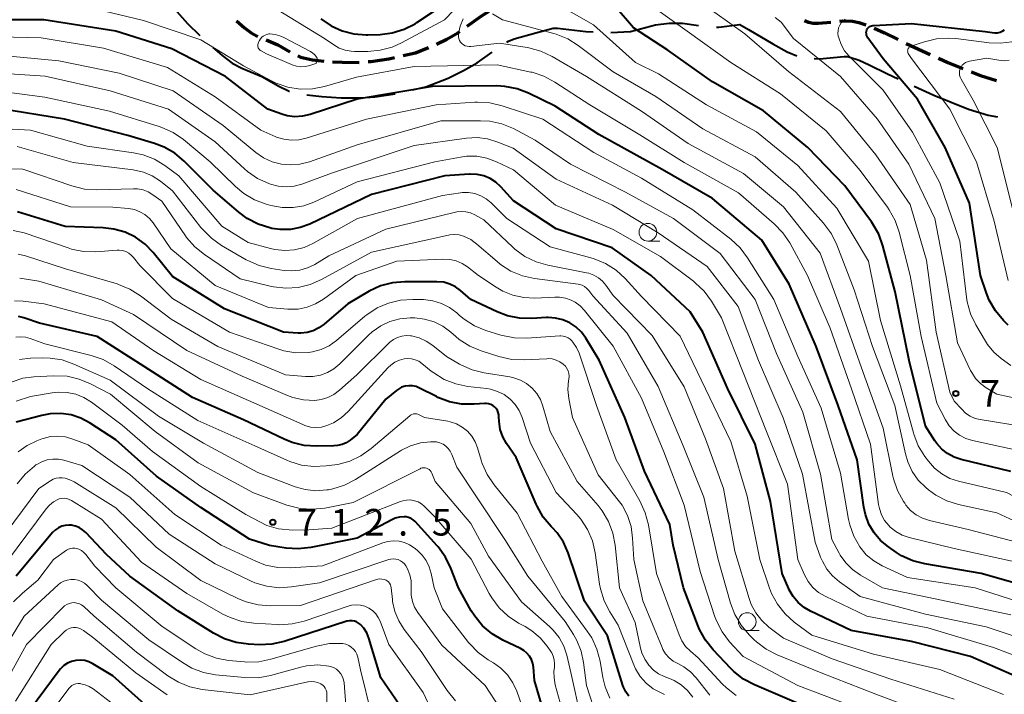
# Model space of a CAD drawing. Units: metres. Extents: x -66000 to -64000, y 19500 to 21000.
# Drawn here: x -65111 to -64972, y 20000 to 20095 of the extents above; entities that cross this region are included whole.
import ezdxf

# ---------------------------------------------------------------- set-up
doc = ezdxf.new("R2010")
doc.units = ezdxf.units.M
for name, color, linetype, lineweight in [('110600_大字・町・丁目界', 7, 'Continuous', 40), ('210300_徒歩道', 7, 'Continuous', 70), ('633100_広葉樹林', 7, 'Continuous', 13), ('710100_等高線(計曲線)', 7, 'Continuous', 40), ('710200_等高線(主曲線)', 7, 'Continuous', 13), ('731200_図化機測定による標高点', 7, 'Continuous', 40)]:
    doc.layers.add(name, color=color, linetype=linetype, lineweight=lineweight)
doc.styles.add('Style-WORKING', font='MS Gothic.ttf')

msp = doc.modelspace()

# ---------------------------------------------------------------- linework, layer by layer
at = {"layer": '110600_大字・町・丁目界', "linetype": 'Continuous', "lineweight": 40, "flags": 128}
for points in [[(-65092.98, 20102.48), (-65092.5, 20102.02), (-65091.26, 20100.45), (-65088.79, 20096.58), (-65086.91, 20094.46), (-65085.17, 20092.79)], [(-65027.29, 20093.23), (-65024.56, 20093.36), (-65021.04, 20094.28), (-65019.11, 20094.51), (-65017.21, 20094.52), (-65014.95, 20094.2)], [(-65041.95, 20091.86), (-65041.73, 20092), (-65040.9, 20092.32), (-65037.89, 20093.18), (-65035.42, 20093.82), (-65034.83, 20093.83), (-65030.84, 20093.34), (-65029.79, 20093.29)], [(-65012.46, 20093.97), (-65012.09, 20093.94), (-65009.16, 20094.35), (-65007.95, 20093.63), (-65004.52, 20091.59), (-65002.49, 20090.49), (-65001.14, 20089.93)], [(-65083.33, 20091.1), (-65082.04, 20089.96), (-65080.59, 20088.89), (-65079.23, 20088.19), (-65076.42, 20086.99), (-65074.06, 20085.63), (-65072.6, 20084.95), (-65072.54, 20084.94)], [(-65055.22, 20085.13), (-65053.33, 20085.57), (-65050.19, 20086.8), (-65048.04, 20087.86), (-65046.14, 20088.93), (-65044.02, 20090.45)], [(-64998.68, 20089.53), (-64997.92, 20089.5), (-64994.46, 20089.83), (-64993.89, 20089.82), (-64993.81, 20089.8), (-64992.34, 20089.29), (-64990.94, 20088.67), (-64988.35, 20087.37), (-64986.88, 20086.69)], [(-64984.61, 20085.64), (-64981.84, 20084.36), (-64976.95, 20082.4), (-64974.2, 20081.57), (-64972.91, 20081.32)], [(-65070.1, 20084.42), (-65068.01, 20084.18), (-65065.29, 20084.01), (-65062.51, 20084), (-65060.54, 20084.16), (-65057.66, 20084.56), (-65057.65, 20084.56)]]:
    msp.add_lwpolyline(points, dxfattribs=at)
at = {"layer": '210300_徒歩道', "linetype": 'Continuous', "lineweight": 70}
msp.add_line((-64985.75, 20091.67), (-64982.35, 20090.1), dxfattribs=at)
at = {"layer": '210300_徒歩道', "linetype": 'Continuous', "lineweight": 70, "flags": 128}
for points in [[(-65047.54, 20094.08), (-65045.56, 20095.5), (-65044.44, 20096.21)], [(-65080.01, 20094.83), (-65078.89, 20093.85), (-65077.94, 20093.15), (-65077.1, 20092.71), (-65076.98, 20092.66)], [(-65000.03, 20094.88), (-64999.5, 20094.66), (-64998.83, 20094.53), (-64998.07, 20094.51), (-64996.34, 20094.67)], [(-64995.1, 20094.79), (-64994.69, 20094.83), (-64993.28, 20094.82), (-64992.39, 20094.61), (-64991.43, 20094.27)], [(-65051.84, 20091.56), (-65050.38, 20092.28), (-65048.84, 20093.15), (-65048.55, 20093.36)], [(-64990.26, 20093.84), (-64988.79, 20093.18), (-64986.88, 20092.22)], [(-65075.83, 20092.17), (-65074.19, 20091.47), (-65072.48, 20090.49)], [(-65056.56, 20089.95), (-65054.82, 20090.36), (-65052.99, 20091.08)], [(-65071.38, 20089.9), (-65071, 20089.72), (-65069.32, 20089.36), (-65067.72, 20089.18)], [(-65066.47, 20089.09), (-65065.13, 20089.01), (-65062.72, 20089)], [(-65061.48, 20089.11), (-65061.09, 20089.14), (-65058.57, 20089.48), (-65057.77, 20089.67)], [(-64981.21, 20089.58), (-64979.86, 20088.96), (-64977.76, 20088.12)], [(-64976.6, 20087.65), (-64975.29, 20087.13), (-64973.05, 20086.45)]]:
    msp.add_lwpolyline(points, dxfattribs=at)
at = {"layer": '633100_広葉樹林', "linetype": 'Continuous', "lineweight": 13}
for p, q in [((-65022.09, 20063.82), (-65020.42, 20063.82)), ((-65008.11, 20008.97), (-65006.44, 20008.97))]:
    msp.add_line(p, q, dxfattribs=at)
for centre in [(-65022.09, 20065.07), (-65008.11, 20010.22)]:
    msp.add_circle(centre, 1.25, dxfattribs=at)
at = {"layer": '710100_等高線(計曲線)', "linetype": 'Continuous', "lineweight": 40, "flags": 128}
for points, elevation in [([(-65061.5, 20092.89), (-65059.8, 20092.94), (-65058.07, 20093.15), (-65056.4, 20093.66), (-65054.85, 20094.45), (-65054.6, 20094.61), (-65051, 20097)], 750), ([(-64971, 20031.36), (-64977.99, 20033.05), (-64978.99, 20033.38), (-64979.92, 20033.89), (-64980.74, 20034.54), (-64981.44, 20035.33), (-64981.69, 20035.69), (-64983, 20037.77), (-64985.3, 20047), (-64987.31, 20056.69), (-64989.02, 20063.17), (-64989.61, 20064.81), (-64990.47, 20066.32), (-64990.62, 20066.53), (-64994.37, 20071.63), (-64999.59, 20077), (-65005.81, 20082.19), (-65013, 20086.27), (-65019.28, 20090.72), (-65024.14, 20093.86), (-65026.68, 20096.87)], 760), ([(-64967.27, 20014.73), (-64975.19, 20017), (-64983.11, 20018.35), (-64984.8, 20018.79), (-64986.38, 20019.51), (-64987.1, 20019.96), (-64988.25, 20020.75), (-64989.35, 20021.66), (-64990.27, 20022.74), (-64991, 20023.97), (-64991.49, 20025.31), (-64991.71, 20026.35), (-64992.65, 20033), (-64995.31, 20040.69), (-64998.41, 20049), (-65002.23, 20057.77), (-65006.06, 20063.94), (-65013, 20069.82), (-65020.11, 20073.89), (-65029, 20078.84), (-65035.15, 20082.85), (-65038.88, 20084.67), (-65040.51, 20085.29), (-65042.22, 20085.62), (-65043.36, 20085.68), (-65052.42, 20085.58), (-65063, 20083.81), (-65069.63, 20081.65), (-65070.69, 20081.41), (-65071.78, 20081.35), (-65072.86, 20081.48), (-65073.62, 20081.7), (-65075.61, 20082.39), (-65081.55, 20087), (-65089.11, 20090.89), (-65097, 20093.41), (-65107.11, 20095), (-65115.44, 20095)], 750), ([(-65068.12, 20095.15), (-65066.7, 20094.17), (-65065.14, 20093.46), (-65063.48, 20093.02), (-65061.76, 20092.88), (-65061.5, 20092.89)], 750), ([(-64971.39, 20051.97), (-64972.06, 20052.65), (-64973.17, 20053.99), (-64974.04, 20055.5), (-64974.44, 20056.51), (-64975.27, 20059), (-64976.84, 20069.16), (-64980.26, 20077), (-64984.16, 20083.84), (-64989, 20089.52), (-64991.14, 20092.48), (-64991.24, 20092.65), (-64991.31, 20092.83), (-64991.34, 20093.03), (-64991.35, 20093.22), (-64991.31, 20093.42), (-64991.26, 20093.59), (-64991.17, 20093.75), (-64991.06, 20093.89), (-64990.92, 20094.01), (-64990.77, 20094.1), (-64990.6, 20094.17), (-64990.43, 20094.2), (-64990.36, 20094.21), (-64985, 20094.46), (-64974.63, 20093.37), (-64973.66, 20093.19), (-64973.27, 20093.15), (-64972.88, 20093.17), (-64972.5, 20093.27), (-64972.14, 20093.43), (-64971.9, 20093.58)], 770), ([(-65002.19, 20014.71), (-65002.25, 20014.84), (-65003.18, 20017), (-65004.86, 20027.14), (-65007, 20035.24), (-65010.88, 20043.12), (-65014.34, 20051), (-65016.13, 20053.87), (-65021.63, 20059), (-65027.14, 20062.86), (-65035, 20065.56), (-65041, 20069.51), (-65042.79, 20071.47), (-65043.5, 20072.11), (-65044.31, 20072.63), (-65045.19, 20073), (-65046.13, 20073.2), (-65047.09, 20073.25), (-65047.22, 20073.24), (-65050.67, 20073), (-65061, 20070.4), (-65069.7, 20066.23), (-65071.03, 20065.72), (-65072.42, 20065.46), (-65073.85, 20065.44), (-65075.01, 20065.62), (-65075.3, 20065.68), (-65076.96, 20066.21), (-65078.51, 20067.02), (-65079.68, 20067.89), (-65083.27, 20071), (-65087.35, 20075.09), (-65088.69, 20076.21), (-65090.19, 20077.08), (-65091.54, 20077.59), (-65095.28, 20078.72), (-65104.19, 20081), (-65113.51, 20082.49)], 740), ([(-65036.13, 20053.06), (-65036.36, 20053.05), (-65038.43, 20052.92), (-65040.18, 20052.97), (-65041.88, 20053.31), (-65043.32, 20053.86), (-65047, 20055.6), (-65048.45, 20056.85), (-65049.17, 20057.38), (-65049.98, 20057.77), (-65050.84, 20058.02), (-65051.81, 20058.11), (-65056.3, 20058.11), (-65058.04, 20057.96), (-65059.72, 20057.51), (-65061.33, 20056.76), (-65064.35, 20055), (-65067.68, 20052.11), (-65068.4, 20051.59), (-65069.2, 20051.2), (-65070.05, 20050.96), (-65070.93, 20050.87), (-65071.33, 20050.87), (-65073.41, 20051), (-65081.7, 20054.3), (-65089, 20058.86), (-65091.72, 20062.21), (-65092.87, 20063.39), (-65094.21, 20064.36), (-65095.69, 20065.08), (-65097.28, 20065.53), (-65098.76, 20065.69), (-65104.14, 20065.86), (-65110.81, 20067.93)], 730), ([(-65044.53, 20040.92), (-65044.85, 20040.96), (-65045.05, 20040.95), (-65046.56, 20040.84), (-65048.31, 20040.86), (-65050.02, 20041.19), (-65051.65, 20041.81), (-65051.87, 20041.92), (-65054.24, 20043.13), (-65054.73, 20043.33), (-65055.23, 20043.44), (-65055.75, 20043.46), (-65056.27, 20043.39), (-65056.76, 20043.23), (-65057.22, 20042.99), (-65057.49, 20042.79), (-65059, 20041.56), (-65063, 20036.59), (-65064, 20035.8), (-65064.55, 20035.43), (-65065.15, 20035.17), (-65065.79, 20035.02), (-65066.28, 20034.97), (-65068.73, 20034.92), (-65070.47, 20035.04), (-65072.16, 20035.46), (-65073.28, 20035.92), (-65079, 20038.67), (-65086.21, 20041.79), (-65093, 20046.17), (-65099.63, 20050.37), (-65107.71, 20052.29), (-65109.92, 20053.02), (-65110.7, 20053.2)], 720), ([(-65001.19, 19998.81), (-65007.09, 20001.31), (-65008.63, 20002.13), (-65010, 20003.2), (-65010.43, 20003.63), (-65012.92, 20006.25), (-65014.01, 20007.61), (-65014.84, 20009.14), (-65015.02, 20009.57), (-65017.09, 20015), (-65018.56, 20021), (-65019, 20023.93), (-65022.59, 20031.41), (-65025.36, 20039), (-65028.94, 20047.06), (-65030.83, 20050.17), (-65031.46, 20051.01), (-65032.22, 20051.74), (-65033.1, 20052.32), (-65034.06, 20052.75), (-65035.08, 20052.99), (-65036.13, 20053.06)], 730), ([(-65024.8, 19999.73), (-65025.22, 20000.33), (-65025.54, 20000.99), (-65025.62, 20001.23), (-65027.78, 20008.22), (-65031, 20013.09), (-65033.33, 20019.94), (-65033.98, 20021.4), (-65034.86, 20022.73), (-65035.55, 20023.49), (-65035.7, 20023.63), (-65036.82, 20024.96), (-65037.7, 20026.47), (-65037.84, 20026.78), (-65040.66, 20033.34), (-65041.98, 20035.3), (-65042.52, 20036.27), (-65042.88, 20037.31), (-65043.05, 20038.4), (-65043.06, 20039.05), (-65043.08, 20039.37), (-65043.16, 20039.69), (-65043.28, 20039.98), (-65043.46, 20040.25), (-65043.68, 20040.49), (-65043.94, 20040.68), (-65044.22, 20040.83), (-65044.53, 20040.92)], 720), ([(-65100.61, 20038.2), (-65101.9, 20038.89), (-65103.29, 20039.35), (-65104.74, 20039.55), (-65106.21, 20039.51), (-65107.38, 20039.28), (-65111, 20038.31)], 710), ([(-65036.48, 19996.52), (-65038.05, 20001.95), (-65038.2, 20003.8), (-65038.3, 20004.35), (-65038.49, 20004.88), (-65038.77, 20005.37), (-65039.13, 20005.8), (-65039.56, 20006.16), (-65040.03, 20006.44), (-65042.53, 20007.63), (-65044.03, 20008.52), (-65045.36, 20009.65), (-65046.46, 20011), (-65046.95, 20011.77), (-65048.75, 20015), (-65049.82, 20017.76), (-65050.59, 20019.33), (-65051.61, 20020.74), (-65051.75, 20020.89), (-65054.87, 20024.32), (-65055.13, 20024.56), (-65055.44, 20024.76), (-65055.77, 20024.9), (-65056.13, 20024.98), (-65056.41, 20025), (-65057.05, 20024.94), (-65057.68, 20024.78), (-65058.15, 20024.57), (-65063, 20021.98), (-65069.56, 20020.66), (-65071.3, 20020.47), (-65073.03, 20020.58), (-65075.38, 20020.95), (-65078.17, 20021.83), (-65085, 20026.31), (-65091.27, 20030.73), (-65097, 20035.84), (-65100.61, 20038.2)], 710), ([(-65056.57, 19997.78), (-65059.7, 20002.3), (-65061.39, 20007.89), (-65061.68, 20008.63), (-65062.1, 20009.3), (-65062.55, 20009.81), (-65062.81, 20010.03), (-65063.1, 20010.19), (-65063.41, 20010.3), (-65063.74, 20010.36), (-65064.08, 20010.36), (-65064.4, 20010.29), (-65064.48, 20010.27), (-65073.31, 20007.45), (-65075.01, 20007.07), (-65076.77, 20006.98), (-65078.32, 20007.05), (-65080.05, 20007.27), (-65081.71, 20007.79), (-65083.26, 20008.59), (-65088.25, 20011.75), (-65095, 20016.62), (-65098.32, 20019.68), (-65101.23, 20022.78), (-65101.66, 20023.17), (-65102.15, 20023.47), (-65102.68, 20023.68), (-65103.24, 20023.8), (-65103.6, 20023.82), (-65104.11, 20023.79), (-65104.61, 20023.66), (-65105.08, 20023.45), (-65105.5, 20023.16), (-65105.9, 20022.76), (-65111, 20016.64)], 700), ([(-64960.84, 19999.16), (-64969, 20001.92), (-64976.67, 20005.33), (-64985, 20007.43), (-64993.47, 20009), (-64999.19, 20011.69), (-65000.12, 20012.23), (-65000.95, 20012.93), (-65001.65, 20013.76), (-65002.19, 20014.71)], 740), ([(-65100.22, 20004.28), (-65100.77, 20004.55), (-65101.37, 20004.73), (-65101.99, 20004.8), (-65102.61, 20004.76), (-65103.22, 20004.62), (-65103.79, 20004.37), (-65104.31, 20004.03), (-65104.76, 20003.6), (-65104.95, 20003.36), (-65111.17, 19995)], 690), ([(-65092.95, 19998.6), (-65097.43, 20002.57), (-65100.22, 20004.28)], 690)]:
    msp.add_lwpolyline(points, dxfattribs=dict(at, elevation=elevation))
at = {"layer": '710200_等高線(主曲線)', "linetype": 'Continuous', "lineweight": 13, "flags": 128}
for points, elevation in [([(-65075, 20096.85), (-65067.62, 20092.38), (-65066.31, 20091.46), (-65065.55, 20091.02), (-65064.73, 20090.72), (-65063.87, 20090.56), (-65063.4, 20090.54), (-65061.5, 20090.55), (-65059.76, 20090.71), (-65058.08, 20091.16), (-65056.8, 20091.74), (-65050.73, 20095), (-65044.33, 20101.67)], 752), ([(-64978.36, 20030), (-64979.59, 20030.41), (-64980.73, 20031.03), (-64981.74, 20031.83), (-64982.61, 20032.82), (-64983.12, 20033.5), (-64984.03, 20034.99), (-64984.67, 20036.61), (-64984.72, 20036.8), (-64986.55, 20043.45), (-64989.37, 20052.63), (-64991.05, 20061), (-64995.52, 20068.48), (-65001, 20074.49), (-65006.79, 20079.21), (-65013.84, 20083), (-65020.59, 20087.41), (-65023.82, 20089), (-65029.73, 20094.27), (-65036.61, 20098.21)], 758), ([(-64969.54, 20018.46), (-64979, 20020.55), (-64985.32, 20022.09), (-64986.29, 20022.42), (-64987.19, 20022.91), (-64988, 20023.55), (-64988.19, 20023.75), (-64988.77, 20024.47), (-64989.22, 20025.29), (-64989.51, 20026.17), (-64989.62, 20026.72), (-64990.76, 20035.24), (-64993.45, 20043), (-64996.42, 20051.58), (-64999.62, 20059), (-65002.14, 20063.57), (-65003.12, 20065.01), (-65004.34, 20066.28), (-65009.36, 20070.64), (-65017, 20074.91), (-65023.21, 20078.79), (-65030.26, 20083), (-65035.19, 20086.23), (-65036.73, 20087.06), (-65038.38, 20087.6), (-65038.57, 20087.64), (-65043.33, 20088.67), (-65055, 20088.41), (-65063.09, 20086.91), (-65067.6, 20085.62), (-65069.32, 20085.28), (-65071.06, 20085.25), (-65072.78, 20085.52), (-65074.43, 20086.09), (-65075.08, 20086.41), (-65079, 20088.5), (-65085, 20092.18), (-65093.09, 20094.91), (-65101.92, 20097)], 752), ([(-64967.51, 20023), (-64973, 20025.54), (-64978.37, 20026.73), (-64980.03, 20027.26), (-64981.58, 20028.06), (-64982.61, 20028.81), (-64982.99, 20029.13), (-64984.04, 20030.17), (-64984.89, 20031.38), (-64985.52, 20032.72), (-64985.85, 20033.86), (-64987.32, 20040.68), (-64990.47, 20049), (-64993.04, 20056.96), (-64995.5, 20063.31), (-64996.27, 20064.87), (-64997.36, 20066.35), (-65001.26, 20070.74), (-65007, 20075.68), (-65014.35, 20079.65), (-65021, 20084.2), (-65027, 20087.67), (-65031.9, 20091.38), (-65033.38, 20092.3), (-65034.99, 20092.96), (-65035.33, 20093.05), (-65042.55, 20095), (-65043.95, 20095.82)], 756), ([(-64969.72, 20034.28), (-64976.41, 20035.74), (-64977.35, 20036.03), (-64978.22, 20036.48), (-64979, 20037.07), (-64979.67, 20037.79), (-64980.22, 20038.65), (-64981.43, 20041), (-64983.62, 20050.38), (-64985.2, 20059), (-64986.73, 20065.08), (-64987.3, 20066.73), (-64988.15, 20068.25), (-64988.39, 20068.59), (-64992.23, 20073.77), (-64997, 20079.36), (-65003.44, 20084.56), (-65010.41, 20089), (-65016.58, 20093.42), (-65021.47, 20096.86)], 762), ([(-64969, 20037.67), (-64975.32, 20038.68), (-64976.05, 20038.86), (-64976.75, 20039.17), (-64977.38, 20039.6), (-64977.92, 20040.13), (-64978.98, 20041.28), (-64979.6, 20042.55), (-64981.52, 20051), (-64982.86, 20061.14), (-64985.2, 20069), (-64990.01, 20075.99), (-64995, 20082.09), (-65002.3, 20087.7), (-65008.46, 20093), (-65012.68, 20096.04), (-65013.38, 20096.46), (-65014.13, 20096.74), (-65014.31, 20096.79), (-65014.48, 20096.85)], 764), ([(-65047, 20091.24), (-65047.27, 20091.23), (-65047.55, 20091.27), (-65047.81, 20091.35), (-65048.05, 20091.48), (-65048.27, 20091.66), (-65048.45, 20091.86), (-65048.6, 20092.1), (-65048.7, 20092.35), (-65048.76, 20092.62), (-65048.76, 20092.9), (-65048.76, 20093), (-65048.52, 20094.1), (-65048.1, 20095.15)], 754), ([(-64973, 20042.27), (-64974.47, 20043.16), (-64975.28, 20043.75), (-64975.97, 20044.47), (-64976.52, 20045.3), (-64976.68, 20045.61), (-64978.51, 20049.49), (-64980.16, 20059), (-64981.69, 20067), (-64985.35, 20074.65), (-64989.77, 20081), (-64994.98, 20087), (-65001.62, 20092.38), (-65003.33, 20094.67), (-65004.17, 20095.31)], 766), ([(-64971, 20046.32), (-64972.36, 20047.29), (-64973.41, 20048.19), (-64974.28, 20049.25), (-64974.58, 20049.72), (-64975.94, 20052.03), (-64976.68, 20053.6), (-64977.15, 20055.28), (-64977.24, 20055.92), (-64978.17, 20063.83), (-64981, 20072.02), (-64984.84, 20079.16), (-64989, 20085.08), (-64993.76, 20089.87), (-64994.4, 20090.65), (-64994.9, 20091.52), (-64995.24, 20092.47), (-64995.3, 20092.7), (-64995.35, 20093.09), (-64995.33, 20093.48), (-64995.25, 20093.86), (-64995.1, 20094.22), (-64994.89, 20094.55), (-64994.62, 20094.84), (-64994.31, 20095.08)], 768), ([(-65075.3, 20093), (-65074.58, 20092.94), (-65073.88, 20092.75), (-65073.36, 20092.52), (-65069.61, 20090.53), (-65069.27, 20090.31), (-65068.98, 20090.04), (-65068.73, 20089.72), (-65068.67, 20089.6), (-65068.63, 20089.51), (-65068.6, 20089.42), (-65068.6, 20089.32), (-65068.61, 20089.22), (-65068.64, 20089.12), (-65068.68, 20089.03), (-65068.74, 20088.95), (-65068.81, 20088.88), (-65068.89, 20088.83), (-65068.99, 20088.79), (-65069.67, 20088.57), (-65070.29, 20088.42), (-65070.93, 20088.39), (-65071.57, 20088.46), (-65072.18, 20088.65), (-65072.28, 20088.69), (-65075.78, 20090.22), (-65076.54, 20090.61), (-65076.66, 20090.69), (-65076.78, 20090.8), (-65076.87, 20090.92), (-65076.94, 20091.05), (-65076.99, 20091.2), (-65077.01, 20091.35), (-65077.01, 20091.5), (-65076.97, 20091.65), (-65076.93, 20091.77), (-65076.78, 20092.07), (-65076.64, 20092.31), (-65076.45, 20092.53), (-65076.23, 20092.71), (-65075.98, 20092.85), (-65075.71, 20092.95), (-65075.43, 20093), (-65075.3, 20093)], 754), ([(-64967.68, 20012.32), (-64976.03, 20015), (-64985.56, 20016.44), (-64989.13, 20018.1), (-64990.31, 20018.78), (-64991.35, 20019.65), (-64992.27, 20020.76), (-64993.12, 20022.26), (-64993.69, 20023.88), (-64993.85, 20024.62), (-64995, 20031.12), (-64997.7, 20040.3), (-65001, 20047.55), (-65004.39, 20055.61), (-65008.06, 20061.49), (-65009.1, 20062.88), (-65010.41, 20064.09), (-65015.75, 20068.25), (-65023, 20072.7), (-65029.69, 20076.31), (-65036.87, 20081), (-65042.63, 20082.9), (-65044.33, 20083.3), (-65046.07, 20083.39), (-65046.44, 20083.38), (-65051.91, 20083), (-65061.7, 20081), (-65070.21, 20078.31), (-65071.24, 20078.08), (-65072.3, 20078.03), (-65073.36, 20078.17), (-65074.37, 20078.48), (-65074.47, 20078.53), (-65076.56, 20079.44), (-65083, 20084.13), (-65089.72, 20088.28), (-65098.71, 20091), (-65107.52, 20092.48), (-65113.39, 20092.61)], 748), ([(-64968.9, 20021.1), (-64977, 20023.19), (-64982.48, 20024.48), (-64983.43, 20024.79), (-64984.32, 20025.27), (-64985.11, 20025.89), (-64985.78, 20026.64), (-64985.95, 20026.89), (-64986.13, 20027.15), (-64986.97, 20028.68), (-64987.53, 20030.33), (-64987.61, 20030.7), (-64989, 20037.5), (-64992.02, 20045.98), (-64995, 20054.33), (-64997.85, 20062.15), (-65003, 20068.64), (-65008.64, 20073.36), (-65016.41, 20077.59), (-65023, 20082.14), (-65030.73, 20087), (-65035.58, 20089.84), (-65037.16, 20090.58), (-65038.84, 20091.05), (-65039.07, 20091.09), (-65043, 20091.71), (-65047, 20091.24)], 754), ([(-64971.4, 20058.26), (-64973.37, 20066.63), (-64975.84, 20075), (-64979.6, 20082.4), (-64985, 20089.54), (-64985.44, 20090.27), (-64985.49, 20090.38), (-64985.52, 20090.49), (-64985.54, 20090.61), (-64985.53, 20090.73), (-64985.5, 20090.85), (-64985.45, 20090.95), (-64985.38, 20091.05), (-64985.3, 20091.14), (-64985.2, 20091.21), (-64985.1, 20091.26), (-64985.07, 20091.27), (-64983.17, 20091.91), (-64981.48, 20092.32), (-64979.74, 20092.42), (-64978.73, 20092.35), (-64974.06, 20091.75), (-64972.46, 20091.69), (-64970.88, 20091.9)], 772), ([(-65044.34, 20080.71), (-65045.66, 20080.79), (-65051.23, 20080.77), (-65063, 20077.39), (-65069.74, 20075.01), (-65071.08, 20074.66), (-65072.46, 20074.56), (-65073.69, 20074.66), (-65074.98, 20075), (-65076.19, 20075.55), (-65077.28, 20076.3), (-65081.9, 20080.1), (-65088.92, 20085), (-65096.54, 20087.46), (-65105, 20089.21), (-65113.96, 20090.04)], 746), ([(-64970.53, 20067.47), (-64972.92, 20077), (-64976.31, 20083.69), (-64978.01, 20086.63), (-64978.14, 20086.9), (-64978.22, 20087.19), (-64978.24, 20087.49), (-64978.22, 20087.79), (-64978.14, 20088.07), (-64978.02, 20088.34), (-64977.84, 20088.59), (-64977.63, 20088.8), (-64977.39, 20088.97), (-64977.12, 20089.1), (-64976.83, 20089.17), (-64974.41, 20089.59), (-64972.69, 20089.3), (-64971.97, 20089.24), (-64971.24, 20089.3)], 774), ([(-65077.03, 20072.64), (-65078.46, 20073.63), (-65078.9, 20074.02), (-65083, 20077.82), (-65089.58, 20082.42), (-65097.77, 20085), (-65106.95, 20087.05), (-65117, 20087.7)], 744), ([(-64965, 20003.39), (-64973.44, 20006.56), (-64982.67, 20009.33), (-64991.3, 20011), (-64997.14, 20013.81), (-64998.06, 20014.35), (-64998.87, 20015.05), (-64999.54, 20015.87), (-65000.1, 20016.9), (-65001.01, 20018.99), (-65002.43, 20029.57), (-65005.41, 20037), (-65008.69, 20045.31), (-65011.73, 20053), (-65013.16, 20055.36), (-65014.19, 20056.76), (-65015.45, 20057.97), (-65015.69, 20058.16), (-65020.34, 20061.66), (-65027, 20065.45), (-65035.09, 20068.91), (-65041, 20073.85), (-65043.42, 20075.01), (-65044.76, 20075.51), (-65046.17, 20075.77), (-65047.61, 20075.79), (-65048.47, 20075.67), (-65052.1, 20075), (-65063, 20072.19), (-65069.11, 20069.33), (-65070.54, 20068.81), (-65072.04, 20068.54), (-65073.56, 20068.54), (-65075.17, 20068.83), (-65075.82, 20069.01), (-65077.45, 20069.63), (-65078.95, 20070.52), (-65080.13, 20071.5), (-65083.69, 20075), (-65087.47, 20078.12), (-65088.91, 20079.11), (-65090.49, 20079.83), (-65090.89, 20079.96), (-65097.88, 20082.12), (-65107, 20084.12), (-65116.64, 20085.36)], 742), ([(-64971, 20011.19), (-64980.75, 20013.25), (-64989.07, 20015), (-64992.19, 20016.79), (-64993.29, 20017.55), (-64994.24, 20018.5), (-64995.02, 20019.6), (-64995.15, 20019.85), (-64996.2, 20021.8), (-64997.82, 20031), (-65000.29, 20039.71), (-65004.01, 20047.99), (-65007, 20055.58), (-65011.91, 20062.09), (-65018.51, 20067), (-65025.27, 20070.73), (-65033, 20074.68), (-65037.94, 20078.06), (-65041.03, 20079.67), (-65042.64, 20080.33), (-65044.34, 20080.71)], 746), ([(-65044.18, 20069.22), (-65044.86, 20069.78), (-65045.63, 20070.22), (-65046.46, 20070.52), (-65047.33, 20070.66), (-65048.22, 20070.66), (-65048.49, 20070.62), (-65051, 20070.25), (-65062.96, 20067), (-65069.24, 20063.5), (-65070.5, 20062.94), (-65071.84, 20062.6), (-65073.22, 20062.5), (-65074.6, 20062.64), (-65075.21, 20062.79), (-65078.35, 20063.65), (-65082.08, 20065.92), (-65088.13, 20073), (-65090.1, 20074.46), (-65091.54, 20075.35), (-65093.12, 20075.98), (-65094.5, 20076.28), (-65101, 20077.22), (-65109, 20079.45), (-65117.7, 20079.91)], 738), ([(-64965.53, 20006.47), (-64974.49, 20009.51), (-64983, 20011.27), (-64992.22, 20013.78), (-64995.13, 20015.84), (-64996.1, 20016.66), (-64996.91, 20017.63), (-64997.54, 20018.73), (-64997.78, 20019.3), (-64998.56, 20021.44), (-65000.32, 20031), (-65003.07, 20038.93), (-65006.54, 20047), (-65009.37, 20054.63), (-65013.74, 20060.26), (-65020.63, 20065), (-65027.1, 20068.9), (-65035, 20072.55), (-65041.08, 20076.92), (-65043.22, 20077.78), (-65044.65, 20078.22), (-65046.13, 20078.4), (-65047.64, 20078.32), (-65055, 20077.28), (-65066.62, 20073.38), (-65070.81, 20071.85), (-65071.9, 20071.56), (-65073.02, 20071.46), (-65074.15, 20071.56), (-65075.2, 20071.83), (-65075.44, 20071.92), (-65077.03, 20072.64)], 744), ([(-65078.63, 20061.21), (-65082.1, 20063.22), (-65083.53, 20064.22), (-65084.76, 20065.45), (-65085, 20065.75), (-65089, 20070.92), (-65090.71, 20072.26), (-65091.85, 20073), (-65093.11, 20073.53), (-65094.56, 20073.85), (-65103, 20074.89), (-65110.87, 20077.13)], 736), ([(-65043.31, 20060.93), (-65046.16, 20063.41), (-65047.03, 20064.04), (-65048.04, 20064.53), (-65048.67, 20064.7), (-65049.31, 20064.77), (-65049.96, 20064.72), (-65050.16, 20064.68), (-65061, 20062.26), (-65068.04, 20058.41), (-65069.63, 20057.71), (-65071.33, 20057.29), (-65073.07, 20057.18), (-65074.8, 20057.37), (-65075.28, 20057.48), (-65079.47, 20058.53), (-65084.52, 20061.93), (-65085.88, 20063.02), (-65087.02, 20064.34), (-65087.2, 20064.59), (-65090.53, 20069.47), (-65091.77, 20070.36), (-65092.44, 20070.76), (-65093.16, 20071.04), (-65093.93, 20071.18), (-65094.52, 20071.21), (-65099.65, 20071.05), (-65101.39, 20071.15), (-65103.19, 20071.59), (-65110.06, 20073.94), (-65112.53, 20074.02)], 734), ([(-65049.97, 20061.25), (-65050.94, 20061.3), (-65057.42, 20061), (-65063.19, 20059), (-65067.76, 20055.64), (-65068.86, 20054.97), (-65070.06, 20054.51), (-65071.32, 20054.25), (-65072.61, 20054.23), (-65072.76, 20054.24), (-65075.52, 20054.48), (-65083, 20057.57), (-65089.24, 20062.76), (-65091.75, 20066.4), (-65092.26, 20067.03), (-65092.89, 20067.56), (-65093.59, 20067.97), (-65094.35, 20068.26), (-65095.2, 20068.41), (-65097.4, 20068.6), (-65103.35, 20068.65), (-65111, 20071.11)], 732), ([(-64972.03, 19999.97), (-64981, 20003.48), (-64990.35, 20005.65), (-64999, 20008.31), (-65001.49, 20010.16), (-65002.79, 20011.32), (-65003.87, 20012.68), (-65004.7, 20014.21), (-65004.98, 20014.96), (-65006.36, 20019), (-65008.11, 20027.89), (-65010.4, 20035.6), (-65014.01, 20043), (-65017.57, 20050.43), (-65023, 20056.03), (-65025.3, 20058.55), (-65026.58, 20059.73), (-65028.05, 20060.67), (-65029.66, 20061.34), (-65030.12, 20061.47), (-65035.86, 20063), (-65041.93, 20067), (-65044.18, 20069.22)], 738), ([(-64979, 19999.31), (-64987.9, 20002.1), (-64996.16, 20005), (-65003, 20007.9), (-65005.06, 20009.45), (-65006.08, 20010.37), (-65006.92, 20011.45), (-65007.57, 20012.66), (-65007.86, 20013.47), (-65009.87, 20020.13), (-65011.44, 20029), (-65014.01, 20035.99), (-65017, 20043.29), (-65021.49, 20050.51), (-65027, 20056.17), (-65028, 20057.6), (-65028.48, 20058.18), (-65029.06, 20058.66), (-65029.71, 20059.04), (-65030.42, 20059.3), (-65030.72, 20059.37), (-65036.16, 20060.43), (-65037.83, 20060.92), (-65039.4, 20061.68), (-65040.81, 20062.71), (-65041.1, 20062.97), (-65045.18, 20066.82), (-65046.47, 20067.53), (-65047.07, 20067.8), (-65047.7, 20067.96), (-65048.36, 20068), (-65049.01, 20067.93), (-65049.18, 20067.9), (-65059, 20065.5), (-65067, 20061.73), (-65069, 20060.54), (-65070.02, 20060.04), (-65071.1, 20059.74), (-65072.23, 20059.62), (-65073.3, 20059.7), (-65075.14, 20059.98), (-65076.83, 20060.39), (-65078.42, 20061.09), (-65078.63, 20061.21)], 736), ([(-65015, 20005.13), (-65016.1, 20006.07), (-65016.78, 20006.74), (-65017.32, 20007.53), (-65017.71, 20008.36), (-65020.9, 20017), (-65022.03, 20023.87), (-65022.46, 20025.56), (-65023.24, 20027.25), (-65026.57, 20033), (-65029.34, 20040.66), (-65031.79, 20048.03), (-65032.15, 20048.85), (-65032.64, 20049.59), (-65032.79, 20049.77), (-65033.05, 20050.02), (-65033.34, 20050.22), (-65033.67, 20050.36), (-65034.02, 20050.45), (-65034.37, 20050.48), (-65034.48, 20050.47), (-65039.13, 20050.15), (-65040.87, 20050.18), (-65042.58, 20050.51), (-65042.79, 20050.58), (-65044.89, 20051.23), (-65046.51, 20051.89), (-65047.98, 20052.82), (-65048.63, 20053.37), (-65049, 20053.7), (-65050.01, 20054.46), (-65051.14, 20055.04), (-65052.35, 20055.42), (-65053.7, 20055.58), (-65055.17, 20055.62), (-65056.91, 20055.51), (-65058.61, 20055.1), (-65060.2, 20054.41), (-65061.66, 20053.45), (-65061.92, 20053.23), (-65065.93, 20049.82), (-65066.95, 20049.09), (-65068.08, 20048.55), (-65069.29, 20048.22), (-65069.86, 20048.14), (-65069.89, 20048.14), (-65071.63, 20048.11), (-65073.35, 20048.39), (-65074.17, 20048.64), (-65081, 20051), (-65089, 20055.75), (-65093.62, 20060.38), (-65094.5, 20061.5), (-65094.81, 20061.85), (-65095.18, 20062.13), (-65095.6, 20062.34), (-65096.04, 20062.48), (-65096.5, 20062.54), (-65096.79, 20062.54), (-65099.78, 20062.33), (-65101.52, 20062.37), (-65103.23, 20062.7), (-65103.72, 20062.86), (-65109.91, 20065), (-65111.45, 20065.31)], 728), ([(-65033.24, 20044.33), (-65033.23, 20044.39), (-65033.2, 20044.78), (-65033.23, 20045.16), (-65033.33, 20045.54), (-65033.49, 20045.89), (-65033.71, 20046.21), (-65034, 20046.5), (-65034.48, 20046.83), (-65035, 20047.07), (-65035.56, 20047.22), (-65036.14, 20047.27), (-65036.3, 20047.26), (-65039.49, 20047.1), (-65041.24, 20047.16), (-65043.07, 20047.56), (-65045.57, 20048.36), (-65047.17, 20049.04), (-65048.64, 20049.98), (-65049.14, 20050.39), (-65049.83, 20051), (-65050.95, 20051.83), (-65052.19, 20052.45), (-65053.53, 20052.84), (-65054.91, 20053), (-65055.11, 20053), (-65055.55, 20053), (-65056.99, 20052.87), (-65058.4, 20052.5), (-65059.71, 20051.88), (-65060.91, 20051.05), (-65061.44, 20050.56), (-65065.48, 20046.52), (-65066.29, 20045.84), (-65067.21, 20045.31), (-65068.2, 20044.95), (-65069.24, 20044.76), (-65070.29, 20044.76), (-65073.1, 20045), (-65082.64, 20049), (-65089.18, 20052.82), (-65093.52, 20056.14), (-65095, 20057.07), (-65096.61, 20057.73), (-65096.78, 20057.79), (-65104.07, 20059.93), (-65109.72, 20061.75), (-65110.72, 20061.98)], 726), ([(-64993.6, 19998.4), (-65001, 20001.21), (-65008.69, 20005.31), (-65010.59, 20007.4), (-65011.65, 20008.79), (-65012.44, 20010.34), (-65012.7, 20011.05), (-65014.72, 20017.28), (-65017, 20026.61), (-65019.87, 20034.13), (-65023, 20041.69), (-65026.98, 20049.02), (-65031.01, 20054.05), (-65031.63, 20054.7), (-65032.35, 20055.23), (-65032.88, 20055.51), (-65033.69, 20055.8), (-65034.55, 20055.94), (-65035.2, 20055.95), (-65038.02, 20055.81), (-65039.57, 20055.86), (-65041.09, 20056.19), (-65042.53, 20056.77), (-65043.47, 20057.33), (-65045.94, 20059), (-65047.47, 20060.19), (-65048.24, 20060.69), (-65049.08, 20061.05), (-65049.97, 20061.25)], 732), ([(-64981.99, 19997), (-64990.01, 19999.99), (-64997.71, 20003), (-65003.89, 20005.54), (-65005.44, 20006.33), (-65006.83, 20007.39), (-65007.12, 20007.67), (-65007.85, 20008.39), (-65008.98, 20009.72), (-65009.86, 20011.22), (-65010.46, 20012.82), (-65012.19, 20019), (-65014.23, 20027.77), (-65017.13, 20035), (-65020.67, 20043.33), (-65025, 20050.87), (-65029.86, 20056.14), (-65030.43, 20056.88), (-65030.7, 20057.17), (-65031.01, 20057.41), (-65031.35, 20057.6), (-65031.73, 20057.72), (-65031.93, 20057.75), (-65038.06, 20058.56), (-65039.76, 20058.94), (-65041.37, 20059.61), (-65042.84, 20060.55), (-65043.31, 20060.93)], 734), ([(-65028.51, 20025.83), (-65029.1, 20026.58), (-65032.04, 20029.96), (-65035.87, 20037), (-65036.87, 20040.57), (-65037.22, 20041.51), (-65037.73, 20042.37), (-65038.39, 20043.13), (-65039.16, 20043.77), (-65040.04, 20044.26), (-65040.98, 20044.59), (-65041.52, 20044.71), (-65045.15, 20045.27), (-65046.84, 20045.69), (-65048.43, 20046.4), (-65048.62, 20046.5), (-65050.44, 20047.56), (-65052.37, 20049.13), (-65053.29, 20049.75), (-65054.3, 20050.2), (-65055.37, 20050.47), (-65055.51, 20050.49), (-65056.13, 20050.53), (-65056.75, 20050.45), (-65057.35, 20050.26), (-65057.91, 20049.98), (-65058.41, 20049.6), (-65058.52, 20049.49), (-65063.06, 20045), (-65065.51, 20042.81), (-65066.29, 20042.22), (-65067.15, 20041.78), (-65068.08, 20041.5), (-65069, 20041.39), (-65070.55, 20041.46), (-65072.07, 20041.8), (-65072.84, 20042.08), (-65079.22, 20044.78), (-65087, 20048.42), (-65094.52, 20053.48), (-65099, 20055.57), (-65107.81, 20058.19), (-65110.52, 20058.6)], 724), ([(-65040.22, 20039.95), (-65040.79, 20040.82), (-65041.49, 20041.58), (-65042.32, 20042.2), (-65043.25, 20042.66), (-65044.24, 20042.96), (-65044.79, 20043.05), (-65047.42, 20043.35), (-65049.12, 20043.7), (-65050.75, 20044.34), (-65052.23, 20045.25), (-65052.59, 20045.52), (-65053.91, 20046.6), (-65054.36, 20046.9), (-65054.85, 20047.12), (-65055.37, 20047.25), (-65055.91, 20047.28), (-65056.38, 20047.24), (-65057.07, 20047.06), (-65057.72, 20046.76), (-65058.3, 20046.35), (-65058.7, 20045.96), (-65064.3, 20039.82), (-65065.25, 20038.95), (-65066.34, 20038.25), (-65067.27, 20037.84), (-65068.03, 20037.64), (-65068.82, 20037.57), (-65069.61, 20037.64), (-65070.38, 20037.85), (-65070.68, 20037.97), (-65077.12, 20040.88), (-65085, 20044.31), (-65091.64, 20048.36), (-65097.56, 20052.44), (-65107.09, 20055), (-65110.05, 20055.36), (-65111.25, 20055.4)], 722), ([(-65027.46, 19999.45), (-65028.12, 20001.06), (-65028.43, 20002.36), (-65028.83, 20004.67), (-65029.28, 20006.36), (-65030.01, 20007.94), (-65030.64, 20008.9), (-65034.23, 20013.77), (-65037, 20018.73), (-65040.5, 20025.5), (-65043.73, 20029.48), (-65044.71, 20030.93), (-65045.42, 20032.52), (-65045.56, 20032.97), (-65046.07, 20034.69), (-65046.4, 20035.55), (-65046.89, 20036.34), (-65047.5, 20037.04), (-65048.22, 20037.62), (-65049.04, 20038.07), (-65049.92, 20038.36), (-65050.27, 20038.44), (-65053.54, 20039), (-65054.27, 20039.37), (-65054.47, 20039.45), (-65054.68, 20039.5), (-65054.89, 20039.51), (-65055.1, 20039.48), (-65055.31, 20039.41), (-65055.5, 20039.31), (-65055.62, 20039.22), (-65061.07, 20034.59), (-65062.49, 20033.59), (-65064.07, 20032.84), (-65065.75, 20032.38), (-65066.16, 20032.32), (-65067.37, 20032.15), (-65069.12, 20032.06), (-65070.85, 20032.27), (-65072.51, 20032.78), (-65072.9, 20032.95), (-65077.4, 20035), (-65085.45, 20038.55), (-65092.49, 20043), (-65097.23, 20046.27), (-65098.75, 20047.13), (-65100.46, 20047.73), (-65107, 20049.37), (-65109.06, 20050.12), (-65109.72, 20050.3), (-65110.39, 20050.36), (-65111.07, 20050.3)], 718), ([(-65039, 20016.63), (-65042.21, 20021.79), (-65046.21, 20027.79), (-65049, 20031.98), (-65049.7, 20033.79), (-65049.91, 20034.22), (-65050.19, 20034.61), (-65050.53, 20034.95), (-65050.93, 20035.22), (-65051.37, 20035.42), (-65051.84, 20035.53), (-65052.34, 20035.57), (-65052.7, 20035.56), (-65054.12, 20035.4), (-65055.5, 20035), (-65056.79, 20034.36), (-65056.94, 20034.27), (-65063.24, 20030.26), (-65064.79, 20029.45), (-65066.45, 20028.93), (-65067.06, 20028.81), (-65067.29, 20028.78), (-65068.82, 20028.67), (-65070.35, 20028.83), (-65071.76, 20029.23), (-65077, 20031.21), (-65084.65, 20035.35), (-65091, 20039.15), (-65097.77, 20044.23), (-65102.89, 20046.51), (-65104.53, 20047.08), (-65106.25, 20047.36), (-65107.31, 20047.38), (-65109, 20047.32), (-65110.53, 20047.13)], 716), ([(-65031.49, 19996.51), (-65032.95, 20003.05), (-65033.52, 20005.48), (-65033.94, 20006.77), (-65034.58, 20007.97), (-65035.41, 20009.03), (-65035.96, 20009.56), (-65039.89, 20013), (-65044.55, 20019.45), (-65047, 20024.03), (-65052.04, 20029.96), (-65052.52, 20031.16), (-65052.61, 20031.34), (-65052.74, 20031.5), (-65052.89, 20031.65), (-65053.06, 20031.76), (-65053.25, 20031.84), (-65053.45, 20031.89), (-65053.65, 20031.9), (-65053.86, 20031.87), (-65054.06, 20031.82), (-65054.15, 20031.77), (-65063.57, 20027), (-65067.58, 20026.23), (-65069.32, 20026.05), (-65071.05, 20026.17), (-65072.9, 20026.65), (-65077.63, 20028.37), (-65085.4, 20032.6), (-65091.45, 20037), (-65097.75, 20042.25), (-65100.55, 20043.73), (-65102.16, 20044.4), (-65103.86, 20044.79), (-65105.74, 20044.87), (-65108.54, 20044.73), (-65110.1, 20044.51), (-65111.6, 20044.02)], 714), ([(-65013.37, 19999.87), (-65015.3, 20002.32), (-65016.09, 20003.17), (-65017.03, 20003.87), (-65017.9, 20004.33), (-65018.54, 20004.67), (-65019.11, 20005.13), (-65019.6, 20005.67), (-65019.98, 20006.29), (-65020.1, 20006.57), (-65022.83, 20013.17), (-65024.09, 20019), (-65024.24, 20022), (-65024.47, 20023.62), (-65024.97, 20025.17), (-65025.73, 20026.61), (-65026.26, 20027.35), (-65029.09, 20030.91), (-65032.72, 20039), (-65033.23, 20041.67), (-65033.36, 20042.92), (-65033.27, 20044.17), (-65033.24, 20044.33)], 726), ([(-65033.73, 19996.27), (-65035.13, 20001.32), (-65035.31, 20002.29), (-65035.32, 20003.26), (-65035.26, 20003.77), (-65035.22, 20004.3), (-65035.27, 20004.83), (-65035.41, 20005.35), (-65035.64, 20005.84), (-65035.76, 20006.03), (-65036.26, 20006.76), (-65037.24, 20007.95), (-65038.42, 20008.94), (-65039.37, 20009.53), (-65040.29, 20010.02), (-65041.75, 20010.98), (-65043.02, 20012.17), (-65044.07, 20013.56), (-65044.43, 20014.19), (-65046.97, 20019.03), (-65052.08, 20025), (-65053.54, 20026.45), (-65053.96, 20026.8), (-65054.44, 20027.08), (-65054.96, 20027.26), (-65055.51, 20027.36), (-65056.06, 20027.35), (-65056.6, 20027.26), (-65056.92, 20027.15), (-65066.6, 20023.4), (-65069.83, 20023.16), (-65072.05, 20023.11), (-65074.07, 20023.32), (-65075.75, 20023.79), (-65078.7, 20025.3), (-65085, 20029.24), (-65091.82, 20034.18), (-65096.11, 20037.89), (-65100.41, 20041.14), (-65101.47, 20041.8), (-65102.63, 20042.26), (-65103.85, 20042.52), (-65105.1, 20042.57), (-65105.95, 20042.47), (-65109, 20041.94), (-65111, 20041.29)], 712), ([(-64966.05, 20040.76), (-64973, 20042.27)], 766), ([(-65019.77, 19999.98), (-65020.25, 20000.19), (-65021.35, 20000.78), (-65022.33, 20001.56), (-65023.17, 20002.49), (-65023.83, 20003.56), (-65024.09, 20004.16), (-65026.28, 20009.72), (-65027.46, 20011.62), (-65028.26, 20013.17), (-65028.77, 20014.83), (-65028.89, 20015.51), (-65029.51, 20019.9), (-65029.91, 20021.6), (-65030.59, 20023.2), (-65031.54, 20024.66), (-65032.08, 20025.3), (-65035, 20028.43), (-65038.62, 20035.38), (-65039.81, 20039), (-65040.22, 20039.95)], 722), ([(-65039.41, 19997.2), (-65040.54, 20000.41), (-65041.09, 20001.62), (-65041.85, 20002.72), (-65042.78, 20003.66), (-65043.82, 20004.41), (-65044.57, 20004.86), (-65045.98, 20005.88), (-65047.19, 20007.14), (-65047.33, 20007.31), (-65051, 20012.03), (-65052.2, 20015), (-65052.6, 20017), (-65052.87, 20017.94), (-65053.31, 20018.82), (-65053.89, 20019.61), (-65054.59, 20020.28), (-65055, 20020.61), (-65055.65, 20021.04), (-65056.36, 20021.36), (-65057.12, 20021.55), (-65057.9, 20021.6), (-65058.68, 20021.52), (-65059.4, 20021.31), (-65067.92, 20018.08), (-65072.46, 20017.81), (-65074.2, 20017.85), (-65075.91, 20018.2), (-65077.3, 20018.73), (-65082.17, 20021), (-65088.67, 20025.33), (-65095, 20030.97), (-65100.89, 20035.11), (-65103.05, 20035.95), (-65104.07, 20036.24), (-65105.13, 20036.36), (-65106.19, 20036.28), (-65107.22, 20036.03), (-65107.39, 20035.97), (-65108.11, 20035.7), (-65109.48, 20035.04), (-65110.72, 20034.16)], 708), ([(-65089.46, 20022.54), (-65095, 20027.78), (-65101.79, 20032.21), (-65104.31, 20032.95), (-65105.08, 20033.1), (-65105.87, 20033.12), (-65106.66, 20033), (-65107.4, 20032.75), (-65108.1, 20032.37), (-65108.23, 20032.29), (-65108.44, 20032.13), (-65109.76, 20031), (-65110.87, 20029.65)], 706), ([(-65102.84, 20029.91), (-65103.45, 20030.22), (-65104.1, 20030.42), (-65104.52, 20030.48), (-65104.96, 20030.49), (-65105.4, 20030.42), (-65105.82, 20030.27), (-65106.19, 20030.07), (-65107.81, 20029), (-65116.13, 20017.87)], 704), ([(-65049.16, 19999.07), (-65050.35, 20000.53), (-65054, 20006), (-65056.4, 20009.12), (-65057.17, 20010.33), (-65057.72, 20011.64), (-65058.03, 20013.04), (-65058.06, 20013.36), (-65058.21, 20014.98), (-65058.26, 20015.21), (-65058.34, 20015.43), (-65058.46, 20015.63), (-65058.61, 20015.81), (-65058.79, 20015.96), (-65058.94, 20016.06), (-65059.23, 20016.17), (-65059.53, 20016.23), (-65059.83, 20016.25), (-65060.13, 20016.2), (-65060.31, 20016.15), (-65071, 20012.5), (-65075.23, 20012.45), (-65076.96, 20012.58), (-65078.65, 20013.01), (-65079.7, 20013.44), (-65085, 20016), (-65091.29, 20020.71), (-65097, 20026.25), (-65102.84, 20029.91)], 704), ([(-64905.72, 19999.29), (-64907.27, 20000.09), (-64908.26, 20000.71), (-64909.65, 20001.76), (-64910.84, 20003.04), (-64911.32, 20003.72), (-64914.76, 20009), (-64919, 20012.27), (-64923.71, 20014.29), (-64926.35, 20016.7), (-64927.54, 20017.6), (-64928.86, 20018.28), (-64930.28, 20018.73), (-64931.75, 20018.92), (-64932.57, 20018.91), (-64939.47, 20018.53), (-64949, 20020.34), (-64957.6, 20022.4), (-64965.08, 20025), (-64971.6, 20028.4), (-64978.36, 20030)], 758), ([(-65106.32, 20026.65), (-65106.79, 20026.13), (-65115, 20015.14)], 702), ([(-65051.22, 19994.89), (-65053.74, 20000.26), (-65058.54, 20007), (-65059.77, 20010.27), (-65060.04, 20010.83), (-65060.41, 20011.34), (-65060.86, 20011.78), (-65061.37, 20012.14), (-65061.95, 20012.4), (-65062.55, 20012.55), (-65063.18, 20012.6), (-65063.8, 20012.54), (-65064.3, 20012.41), (-65070.46, 20010.31), (-65072.16, 20009.9), (-65073.9, 20009.78), (-65074.28, 20009.8), (-65077.54, 20009.99), (-65079.26, 20010.24), (-65080.91, 20010.79), (-65081.91, 20011.29), (-65087, 20014.2), (-65093.38, 20018.62), (-65099, 20024.66), (-65103.21, 20027.29), (-65103.54, 20027.45), (-65103.88, 20027.56), (-65104.24, 20027.6), (-65104.61, 20027.58), (-65104.96, 20027.5), (-65105.14, 20027.43), (-65105.76, 20027.09), (-65106.32, 20026.65)], 702), ([(-65015.79, 19999.61), (-65016.52, 20000.54), (-65017.41, 20001.32), (-65018.42, 20001.94), (-65019.06, 20002.22), (-65019.82, 20002.51), (-65020.61, 20002.89), (-65021.33, 20003.4), (-65021.98, 20004.08), (-65022.54, 20004.92), (-65022.95, 20005.85), (-65023.13, 20006.51), (-65023.89, 20010.11), (-65026.11, 20015), (-65026.69, 20020.98), (-65027.01, 20022.7), (-65027.62, 20024.33), (-65028.51, 20025.83)], 724), ([(-65043, 19998.14), (-65045, 20001.22), (-65051.1, 20006.9), (-65054.47, 20011.51), (-65054.93, 20012.26), (-65055.25, 20013.08), (-65055.42, 20013.94), (-65055.44, 20014.85), (-65055.42, 20015.07), (-65055.43, 20015.96), (-65055.6, 20016.83), (-65055.92, 20017.65), (-65056.15, 20018.09), (-65056.36, 20018.37), (-65056.62, 20018.62), (-65056.92, 20018.81), (-65057.24, 20018.96), (-65057.59, 20019.04), (-65057.95, 20019.06), (-65058.3, 20019.02), (-65058.54, 20018.96), (-65068.3, 20015.7), (-65072.28, 20015.11), (-65074.02, 20015.01), (-65075.75, 20015.21), (-65077.42, 20015.71), (-65078.12, 20016.01), (-65083, 20018.39), (-65089.46, 20022.54)], 706), ([(-65061, 19997.14), (-65062.55, 20003.45), (-65062.94, 20005.23), (-65063.07, 20005.64), (-65063.27, 20006.02), (-65063.53, 20006.36), (-65063.85, 20006.65), (-65064.21, 20006.88), (-65064.61, 20007.04), (-65065.03, 20007.14), (-65065.15, 20007.15), (-65066.9, 20007.14), (-65068.76, 20006.79), (-65075.17, 20004.92), (-65076.88, 20004.58), (-65078.62, 20004.54), (-65078.9, 20004.56), (-65081.11, 20004.77), (-65082.82, 20005.08), (-65084.46, 20005.68), (-65085.72, 20006.4), (-65090.45, 20009.55), (-65097, 20015), (-65099.95, 20018.05), (-65101.2, 20019.66), (-65101.48, 20019.98), (-65101.82, 20020.23), (-65102.19, 20020.43), (-65102.47, 20020.53), (-65102.77, 20020.58), (-65103.07, 20020.58), (-65103.37, 20020.53), (-65103.66, 20020.43), (-65103.92, 20020.28), (-65105.77, 20019), (-65107.95, 20016.05), (-65110.14, 20014.23), (-65111.38, 20013.01)], 698), ([(-65064.47, 19996.59), (-65064.85, 20001.59), (-65064.92, 20002.04), (-65065.07, 20002.47), (-65065.3, 20002.87), (-65065.59, 20003.22), (-65065.93, 20003.52), (-65066.33, 20003.76), (-65066.75, 20003.92), (-65067, 20003.97), (-65068.57, 20004.12), (-65070.13, 20003.98), (-65070.96, 20003.8), (-65075.22, 20002.64), (-65076.94, 20002.33), (-65078.83, 20002.34), (-65082.95, 20002.75), (-65084.67, 20003.07), (-65086.3, 20003.68), (-65087.62, 20004.45), (-65092.32, 20007.68), (-65099, 20013.27), (-65101, 20015.31), (-65101.39, 20015.64), (-65101.83, 20015.9), (-65102.31, 20016.08), (-65102.82, 20016.17), (-65103.33, 20016.18), (-65103.84, 20016.09), (-65104.32, 20015.92), (-65104.77, 20015.67), (-65105.1, 20015.41), (-65109.87, 20011), (-65114.74, 20003.14)], 696), ([(-65029.26, 19996.74), (-65030.75, 20001.25), (-65031.14, 20004.45), (-65031.47, 20006.06), (-65032.09, 20007.59), (-65032.57, 20008.43), (-65033.74, 20010.26), (-65039, 20016.63)], 716), ([(-65067.36, 19993.26), (-65067.29, 20000.02), (-65067.31, 20000.3), (-65067.38, 20000.58), (-65067.5, 20000.84), (-65067.66, 20001.07), (-65067.86, 20001.28), (-65068.09, 20001.44), (-65068.14, 20001.47), (-65068.55, 20001.65), (-65068.99, 20001.76), (-65069.45, 20001.79), (-65069.9, 20001.74), (-65069.96, 20001.73), (-65078.1, 19999.9), (-65084.84, 20000.69), (-65086.55, 20001.04), (-65088.17, 20001.69), (-65089.65, 20002.6), (-65094.09, 20005.91), (-65100.02, 20011), (-65101.51, 20012.36), (-65101.8, 20012.58), (-65102.12, 20012.75), (-65102.47, 20012.85), (-65102.83, 20012.9), (-65103.19, 20012.88), (-65103.55, 20012.8), (-65103.88, 20012.66), (-65104.19, 20012.47), (-65104.41, 20012.27), (-65109.56, 20007), (-65113, 20000.77)], 694), ([(-65089.75, 19999.93), (-65094.17, 20003), (-65100.08, 20007.92), (-65101.54, 20008.99), (-65101.85, 20009.18), (-65102.2, 20009.32), (-65102.56, 20009.39), (-65102.93, 20009.4), (-65103.29, 20009.34), (-65103.64, 20009.22), (-65103.96, 20009.04), (-65104.25, 20008.81), (-65104.28, 20008.78), (-65106.07, 20007), (-65111.1, 19999)], 692), ([(-65009.66, 19999.83), (-65011.04, 20000.89), (-65011.62, 20001.47), (-65015, 20005.13)], 728), ([(-65095.3, 19997), (-65100.2, 20000.76), (-65100.73, 20001.1), (-65101.31, 20001.34), (-65101.93, 20001.48), (-65102, 20001.49), (-65102.31, 20001.5), (-65102.61, 20001.45), (-65102.9, 20001.35), (-65103.17, 20001.21), (-65103.4, 20001.01), (-65103.6, 20000.79), (-65109.41, 19993)], 688)]:
    msp.add_lwpolyline(points, dxfattribs=dict(at, elevation=elevation))
at = {"layer": '731200_図化機測定による標高点', "linetype": 'Continuous', "lineweight": 40}
for centre in [(-64978.75, 20042.36, 764.56), (-65074.89, 20024.22, 712.46)]:
    msp.add_circle(centre, 0.375, dxfattribs=at)

# ---------------------------------------------------------------- texts
at = {"layer": '731200_図化機測定による標高点', "linetype": 'Continuous', "lineweight": 40, "style": 'Style-WORKING'}
for s, p in [('7', (-64975.37, 20040.49, -10)), ('7', (-65071.51, 20022.35, -10)), ('1', (-65066.76, 20022.35, -10)), ('2', (-65062.01, 20022.35, -10)), ('5', (-65052.51, 20022.35, -10)), ('.', (-65057.26, 20022.35, -10))]:
    msp.add_text(s, height=3.75, dxfattribs=at).set_placement(p)

doc.saveas('drawing.dxf')
